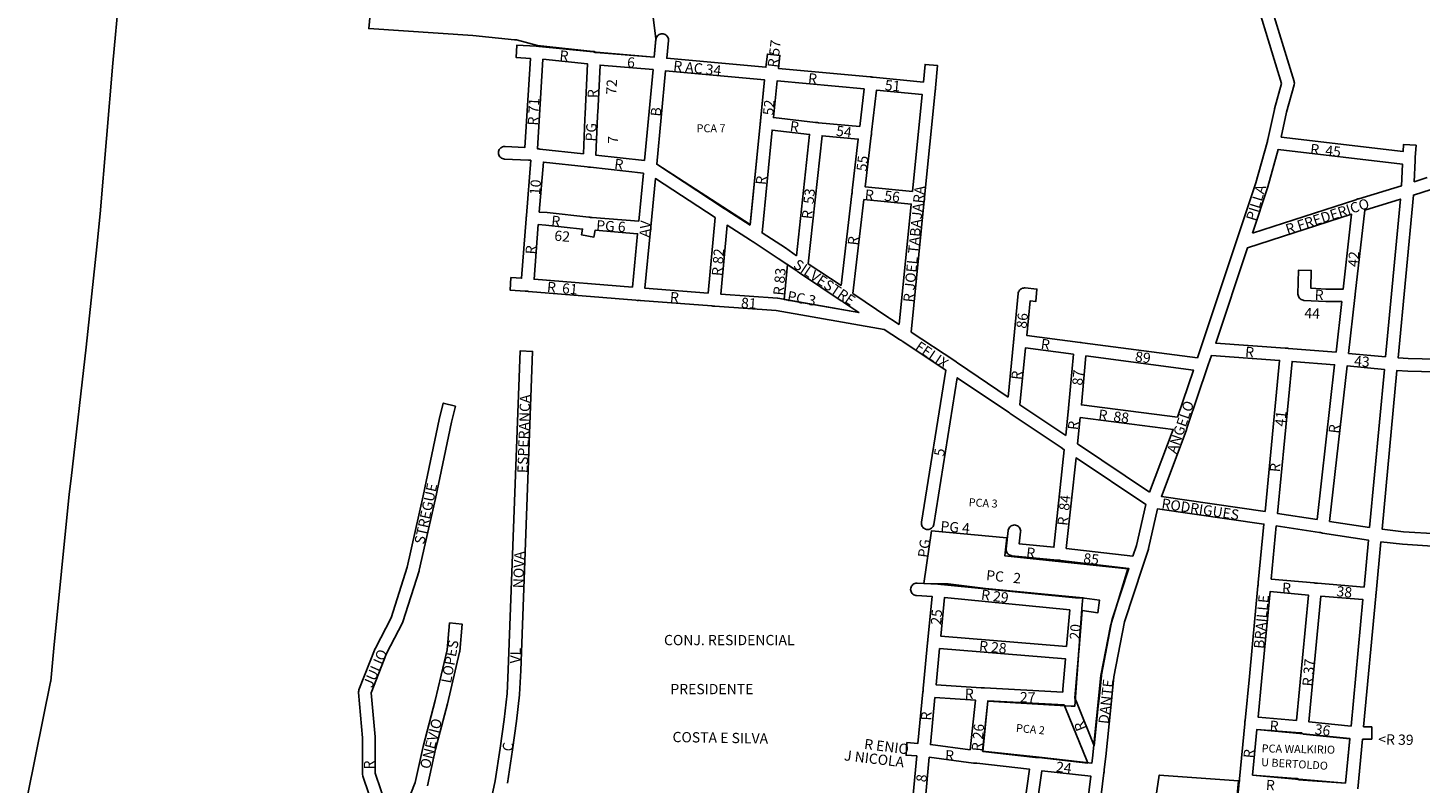
# Model space of a CAD drawing. Extents: x 187201 to 190467, y 1676553 to 1680881.
# Drawn here: x 187614 to 188836, y 1678646 to 1679309 of the extents above; entities that cross this region are included whole.
import ezdxf

# ---------------------------------------------------------------- set-up
doc = ezdxf.new("R2010")
doc.units = 0
doc.header["$MEASUREMENT"] = 0
for name, color, linetype in [('0PRACAS', 3, 'CONTINUOUS'), ('0QUADRA10', 7, 'CONTINUOUS'), ('10CONV', 7, 'CONTINUOUS'), ('3CONV', 7, 'CONTINUOUS')]:
    doc.layers.add(name, color=color, linetype=linetype)
doc.styles.add('CDL', font='romans.shx')

msp = doc.modelspace()

# ---------------------------------------------------------------- linework, layer by layer
at = {"layer": '0PRACAS'}
for points in [[(187918.2, 1679364), (187912.8, 1679308), (188004.09, 1679302), (188040.91, 1679298), (188042.59, 1679298), (188061.09, 1679293), (188109.8, 1679288), (188110.7, 1679288), (188111.2, 1679287), (188111.7, 1679287), (188112.59, 1679287), (188163.5, 1679283), (188164.91, 1679299), (188159.5, 1679342)], [(188247.7, 1679136), (188165.7, 1679189), (188173.41, 1679271), (188173.41, 1679271), (188260.3, 1679263), (188256.7, 1679227), (188256.59, 1679226), (188256.5, 1679225), (188256.41, 1679224), (188247.7, 1679136)], [(188277.55, 1679070.38), (188280.44, 1679100.88), (188280.44, 1679100.88), (188288.47, 1679095.38), (188289.28, 1679094.75), (188290.05, 1679094.25), (188290.83, 1679093.75), (188327.63, 1679069.25), (188328.44, 1679068.75), (188328.94, 1679068.38), (188329.98, 1679067.63), (188343.03, 1679058.88), (188277.55, 1679070.38)], [(188539.13, 1678802.63), (188539.69, 1678808.63), (188454.3, 1678816.88), (188421.44, 1678820.75), (188400.09, 1678821.25), (188406.81, 1678867.38), (188406.81, 1678867.38), (188472.94, 1678861.25), (188471.11, 1678845.5), (188579.09, 1678834), (188563.88, 1678784.13), (188555.56, 1678740.38), (188548.09, 1678668)], [(188529.47, 1678713.5), (188532.48, 1678713.38), (188539.13, 1678802.63)], [(188548.09, 1678668), (188547.48, 1678663.38), (188501.36, 1678668.63), (188451.7, 1678674), (188456.3, 1678718), (188456.3, 1678718), (188529.47, 1678713.5)], [(188770.3, 1678646), (188729.09, 1678649), (188728.2, 1678650), (188727.7, 1678650), (188727.2, 1678650), (188726.3, 1678650), (188688.59, 1678653), (188692.41, 1678693), (188692.41, 1678693), (188730.09, 1678690), (188731, 1678690), (188731.5, 1678690), (188732, 1678690), (188732.91, 1678689), (188774, 1678685), (188770.3, 1678646)], [(188590.41, 1678545.63), (188545.66, 1678549.88), (188545.66, 1678549.88), (188522.44, 1678353.75), (188645.45, 1678324.5), (188676.42, 1678648), (188606.73, 1678653.13), (188606.73, 1678653.13), (188590.41, 1678545.63)]]:
    msp.add_lwpolyline(points, dxfattribs=at)
at = {"layer": '0QUADRA10'}
for p, q in [((188797.11, 1678813), (188801.25, 1678857.75)), ((188801.25, 1678857.75), (188820.16, 1678855.5)), ((188820.16, 1678855.5), (188846.58, 1678853.88)), ((188786.03, 1678695.5), (188796.84, 1678810.12)), ((188796.84, 1678810.12), (188796.92, 1678811)), ((188796.92, 1678811), (188796.97, 1678811.5)), ((188796.97, 1678811.5), (188797.02, 1678812)), ((188797.02, 1678812), (188797.11, 1678813)), ((188793.2, 1678695.5), (188786.03, 1678695.5)), ((188793.2, 1678684.5), (188793.2, 1678695.5)), ((188780.91, 1678641), (188785, 1678684.5)), ((188785, 1678684.5), (188793.2, 1678684.5))]:
    msp.add_line(p, q, dxfattribs=at)
for points in [[(188474.12, 1678984.75), (188478.8, 1679033), (188478.89, 1679034), (188478.94, 1679034.5), (188478.98, 1679035), (188479.08, 1679035.88), (188482.94, 1679075.5), (188482.98, 1679076), (188483.23, 1679076.88), (188483.64, 1679077.75), (188484.19, 1679078.5), (188484.88, 1679079.25), (188485.66, 1679079.75), (188486.53, 1679080.12), (188487.45, 1679080.38), (188488.41, 1679080.5), (188488.94, 1679080.5), (188499.33, 1679079.5), (188498.27, 1679068.5), (188493.34, 1679069), (188490.39, 1679038.75), (188537.42, 1679032.62), (188538.12, 1679032.5), (188539.31, 1679032.38), (188640.28, 1679019.12), (188643.03, 1679027.12), (188643.34, 1679028), (188643.59, 1679028.75), (188643.94, 1679029.75), (188674.03, 1679120.12), (188674.33, 1679121), (188674.58, 1679121.75), (188674.92, 1679122.75), (188691.64, 1679172.62), (188701.39, 1679208), (188701.66, 1679209), (188701.75, 1679209.38), (188701.86, 1679209.88), (188702.06, 1679210.75), (188707.83, 1679237.12), (188707.91, 1679237.5), (188714.08, 1679259.88), (188683.28, 1679360.62)], [(188695.92, 1679356.88), (188725.06, 1679261.62), (188725.22, 1679261), (188725.3, 1679260), (188725.22, 1679259), (188725.09, 1679258.5), (188718.55, 1679234.62), (188713.77, 1679212.75), (188820.81, 1679200.12), (188821.22, 1679206.38), (188832.19, 1679205.62), (188831.48, 1679195), (188831.39, 1679193.62), (188831.36, 1679193), (188831.33, 1679192.12), (188830.55, 1679173.62), (188841.92, 1679177.25)], [(187693.67, 1679337.5), (187688.08, 1679277.5), (187677.06, 1679145.38), (187674.06, 1679116.38), (187664.67, 1679028.38), (187651.47, 1678913.38), (187649.88, 1678899.38), (187636.47, 1678764.5), (187633.67, 1678735.5), (187633.59, 1678734.88), (187613.59, 1678636.38)], [(188390.08, 1678629.88), (188393.89, 1678669.88), (188384.55, 1678670.5), (188385.27, 1678681.5), (188394.95, 1678680.88), (188399.3, 1678726), (188399.39, 1678727), (188399.44, 1678727.5), (188399.48, 1678728), (188399.56, 1678728.88), (188403.3, 1678769), (188403.39, 1678770), (188403.44, 1678770.5), (188403.48, 1678771), (188403.58, 1678771.88), (188407.27, 1678809.75), (188393.72, 1678810.5), (188393.05, 1678810.62), (188392.12, 1678810.88), (188391.25, 1678811.25), (188390.47, 1678811.75), (188389.78, 1678812.5), (188389.23, 1678813.25), (188388.83, 1678814.12), (188388.58, 1678815), (188388.5, 1678816), (188388.58, 1678817), (188388.83, 1678817.88), (188389.23, 1678818.75), (188389.78, 1678819.5), (188390.47, 1678820.25), (188391.25, 1678820.75), (188392.12, 1678821.12), (188393.05, 1678821.38), (188394.28, 1678821.5), (188412.36, 1678820.62), (188413.84, 1678820.5), (188414.27, 1678820.5), (188415.2, 1678820.38), (188533.17, 1678808.62), (188534.09, 1678808.5), (188534.64, 1678808.5), (188535.05, 1678808.5), (188538.14, 1678808.5), (188539.09, 1678808.5), (188539.84, 1678808.5), (188541, 1678808.38), (188554.34, 1678806.5), (188552.84, 1678795.5), (188539.12, 1678797.38), (188536.02, 1678761), (188535.94, 1678760), (188535.89, 1678759.5), (188535.84, 1678759), (188535.77, 1678758.12), (188533.19, 1678727.5), (188532.59, 1678720.88), (188534.59, 1678716), (188549.67, 1678678.75), (188553.23, 1678713.5), (188554.23, 1678722.62), (188556.03, 1678740.5), (188556.09, 1678741), (188565.5, 1678790), (188565.69, 1678790.75), (188580.06, 1678834.25), (188520.02, 1678841.38), (188519.09, 1678841.5), (188518.56, 1678841.5), (188517.19, 1678841.62), (188477.17, 1678845.5), (188476.75, 1678845.62), (188475.83, 1678845.88), (188474.95, 1678846.25), (188474.17, 1678846.75), (188473.48, 1678847.5), (188472.94, 1678848.25), (188472.53, 1678849.12), (188472.28, 1678850), (188472.2, 1678851), (188472.23, 1678851.62), (188474.12, 1678867.62), (188474.17, 1678868), (188474.42, 1678868.88), (188474.83, 1678869.75), (188475.38, 1678870.5), (188476.06, 1678871.25), (188476.84, 1678871.75), (188477.72, 1678872.12), (188478.64, 1678872.38), (188479.59, 1678872.5), (188480.55, 1678872.38), (188481.47, 1678872.12), (188482.34, 1678871.75), (188483.12, 1678871.25), (188483.81, 1678870.5), (188484.36, 1678869.75), (188484.77, 1678868.88), (188485.02, 1678868), (188485.09, 1678867), (188485.06, 1678866.38), (188483.83, 1678855.88), (188514.2, 1678853), (188523.39, 1678938.5), (188520.72, 1678940.5), (188476.73, 1678969.75), (188475.95, 1678970.25), (188475.2, 1678970.75), (188474.38, 1678971.38), (188429.38, 1679001.62), (188408.83, 1678873), (188408.58, 1678872.12), (188408.17, 1678871.25), (188407.62, 1678870.5), (188406.94, 1678869.75), (188406.16, 1678869.25), (188405.28, 1678868.88), (188404.36, 1678868.62), (188403.41, 1678868.5), (188402.45, 1678868.62), (188401.53, 1678868.88), (188400.66, 1678869.25), (188399.88, 1678869.75), (188399.19, 1678870.5), (188398.64, 1678871.25), (188398.23, 1678872.12), (188397.98, 1678873), (188397.91, 1678874), (188397.97, 1678874.88), (188419.3, 1679008.38), (188381.12, 1679033.75), (188380.34, 1679034.25), (188379.56, 1679034.75), (188378.73, 1679035.25), (188365.23, 1679043.88), (188270.42, 1679060.5), (188216.73, 1679064.38), (188215.8, 1679064.5), (188215.39, 1679064.5), (188214.84, 1679064.5), (188213.91, 1679064.62), (188151.14, 1679069.5), (188150.25, 1679069.62), (188149.3, 1679069.5), (188148.84, 1679069.5), (188148.34, 1679069.5), (188147.41, 1679069.62), (188053.03, 1679077.38), (188052.09, 1679077.5), (188051.72, 1679077.5), (188051.14, 1679077.5), (188050.2, 1679077.62), (188036.83, 1679078.5), (188037.58, 1679089.5), (188047.03, 1679088.88), (188051, 1679141), (188051.08, 1679142), (188051.11, 1679142.5), (188051.16, 1679143), (188051.22, 1679143.88), (188055.09, 1679192.5), (188054.53, 1679192.5), (188054.14, 1679192.5), (188053.2, 1679192.5), (188031.97, 1679193.5), (188031.25, 1679193.62), (188030.33, 1679193.88), (188029.45, 1679194.25), (188028.67, 1679194.75), (188027.98, 1679195.5), (188027.44, 1679196.25), (188027.03, 1679197.12), (188026.78, 1679198), (188026.7, 1679199), (188026.78, 1679200), (188027.03, 1679200.88), (188027.44, 1679201.75), (188027.98, 1679202.5), (188028.67, 1679203.25), (188029.45, 1679203.75), (188030.33, 1679204.12), (188031.25, 1679204.38), (188032.44, 1679204.5), (188049.94, 1679203.75), (188054.77, 1679281.75), (188042.28, 1679282.5), (188042.91, 1679293.5), (188059.66, 1679292.62), (188061.14, 1679292.5), (188061.56, 1679292.5), (188062.5, 1679292.38), (188109.78, 1679287.62), (188110.7, 1679287.5), (188111.2, 1679287.38), (188111.66, 1679287.38), (188112.59, 1679287.25), (188163.45, 1679283), (188164.94, 1679298.5), (188164.98, 1679299), (188165.23, 1679299.88), (188165.64, 1679300.75), (188166.19, 1679301.5), (188166.88, 1679302.25), (188167.66, 1679302.75), (188168.53, 1679303.12), (188169.45, 1679303.38), (188170.41, 1679303.5), (188171.36, 1679303.38), (188172.28, 1679303.12), (188173.16, 1679302.75), (188173.94, 1679302.25), (188174.62, 1679301.5), (188175.17, 1679300.75), (188175.58, 1679299.88), (188175.83, 1679299), (188175.91, 1679298), (188175.88, 1679297.5), (188174.39, 1679282), (188261.45, 1679274), (188262.83, 1679285.62), (188273.77, 1679284.38), (188272.42, 1679273), (188352.86, 1679265.62), (188353.8, 1679265.5), (188354.31, 1679265.38), (188354.75, 1679265.38), (188355.69, 1679265.25), (188399.77, 1679261), (188401.23, 1679276.5), (188412.17, 1679275.5), (188410.31, 1679256), (188410.22, 1679255), (188410.17, 1679254.5), (188410.12, 1679254), (188410.03, 1679253.12), (188400.7, 1679160), (188400.61, 1679159), (188400.56, 1679158.5), (188400.52, 1679158), (188400.42, 1679157.12), (188388.89, 1679041.75), (188427.3, 1679016.38), (188428.38, 1679015.5), (188428.8, 1679015.25), (188429.64, 1679014.62), (188474.12, 1678984.75)], [(188101.33, 1679198.12), (188063.09, 1679202.25), (188062.16, 1679202.38), (188060.89, 1679202.62), (188065.73, 1679281), (188104.94, 1679277), (188102.7, 1679233.25), (188102.52, 1679228.62), (188101.33, 1679198.12)], [(188154.97, 1679192.12), (188112.3, 1679196.88), (188113.64, 1679231.12), (188113.67, 1679232), (188113.7, 1679232.75), (188113.77, 1679234), (188115.91, 1679276), (188162.42, 1679272), (188154.97, 1679192.12)], [(188247.7, 1679135.5), (188227.16, 1679148.75), (188226.34, 1679149.25), (188225.78, 1679149.62), (188224.78, 1679150.25), (188165.69, 1679188.88), (188173.36, 1679271), (188260.28, 1679263), (188256.67, 1679226.88), (188256.58, 1679226), (188256.53, 1679225.5), (188256.48, 1679225), (188256.39, 1679224), (188247.7, 1679135.5)], [(188343.77, 1679222), (188307.7, 1679225.38), (188306.77, 1679225.5), (188306.36, 1679225.5), (188305.8, 1679225.62), (188304.88, 1679225.62), (188268.02, 1679229.88), (188271.23, 1679262), (188347.67, 1679255), (188343.77, 1679222)], [(188390.17, 1679165), (188348.7, 1679169), (188353.91, 1679214.12), (188354.02, 1679215), (188354.06, 1679215.38), (188354.14, 1679216), (188354.25, 1679217), (188358.62, 1679254), (188398.69, 1679250.12), (188390.17, 1679165)], [(188288.31, 1679108.75), (188278.53, 1679115.5), (188258.09, 1679128.75), (188266.92, 1679218.88), (188299.73, 1679215.12), (188288.31, 1679108.75)], [(188327.58, 1679082.5), (188298.62, 1679101.62), (188310.69, 1679214), (188342.48, 1679211), (188337.27, 1679165.88), (188337.17, 1679165), (188337.14, 1679164.62), (188337.06, 1679164), (188336.95, 1679163), (188327.58, 1679082.5)], [(188688.48, 1679128.62), (188702.12, 1679169.25), (188711.14, 1679202), (188820.19, 1679189.12), (188819.38, 1679170.12), (188781.94, 1679158.75), (188781.02, 1679158.5), (188780.39, 1679158.25), (188779.22, 1679157.88), (188688.48, 1679128.62)], [(188149.94, 1679138.88), (188108.8, 1679142.25), (188107.86, 1679142.38), (188107.41, 1679142.38), (188106.91, 1679142.5), (188105.98, 1679142.62), (188069.38, 1679146.5), (188062.53, 1679147), (188066.22, 1679190.88), (188104.69, 1679186.62), (188105.62, 1679186.5), (188105.98, 1679186.5), (188106.59, 1679186.5), (188107.52, 1679186.38), (188153.92, 1679181.12), (188149.94, 1679138.88)], [(188210.83, 1679075.88), (188155.3, 1679080.12), (188160.23, 1679131.12), (188160.33, 1679132), (188160.38, 1679132.5), (188160.42, 1679133), (188160.52, 1679134), (188164.52, 1679176.38), (188217.02, 1679142.12), (188210.83, 1679075.88)], [(188845.27, 1679166.75), (188829.83, 1679161.88), (188816.41, 1679019.12), (188825.16, 1679018.5), (188862.22, 1679017.62)], [(188378.52, 1679048.38), (188371.66, 1679052.75), (188370.84, 1679053.25), (188370.31, 1679053.62), (188369.3, 1679054.25), (188337.84, 1679075.62), (188347.44, 1679158), (188389.08, 1679154), (188378.52, 1679048.38)], [(188805.45, 1679020), (188772.89, 1679023), (188778.42, 1679072.12), (188778.52, 1679073), (188778.56, 1679073.38), (188778.64, 1679074), (188778.75, 1679075), (188787.06, 1679148.75), (188818.47, 1679158.38), (188805.45, 1679020)], [(188761.92, 1679024), (188720.2, 1679027.38), (188719.25, 1679027.5), (188718.75, 1679027.5), (188718.3, 1679027.5), (188717.36, 1679027.62), (188656.25, 1679032), (188684.14, 1679115.62), (188775.58, 1679145.12), (188768.17, 1679079.5), (188752.94, 1679079.5), (188739.66, 1679080.25), (188740.09, 1679095.88), (188729.09, 1679096.12), (188728.5, 1679075), (188728.58, 1679074), (188728.83, 1679073.12), (188729.23, 1679072.25), (188729.78, 1679071.5), (188730.47, 1679070.75), (188731.25, 1679070.25), (188732.12, 1679069.88), (188733.05, 1679069.62), (188733.7, 1679069.5), (188752.8, 1679068.5), (188766.94, 1679068.5), (188761.92, 1679024)], [(188144.34, 1679081), (188058, 1679088), (188061.66, 1679136), (188068.28, 1679135.5), (188100.47, 1679132.12), (188099.58, 1679127), (188110.42, 1679125), (188111.47, 1679131.12), (188148.8, 1679128), (188144.34, 1679081)], [(188343.03, 1679058.88), (188272.05, 1679071.38), (188271.48, 1679071.5), (188221.8, 1679075.12), (188227.42, 1679135.5), (188247.92, 1679122.25), (188248.75, 1679121.75), (188249.55, 1679121.25), (188250.33, 1679120.75), (188272.34, 1679106.38), (188288.47, 1679095.38), (188289.28, 1679094.75), (188290.05, 1679094.25), (188290.83, 1679093.75), (188327.62, 1679069.25), (188328.44, 1679068.75), (188328.94, 1679068.38), (188329.98, 1679067.62), (188343.03, 1679058.88)], [(188017.62, 1678619.12), (188023.8, 1678648), (188028.27, 1678676.75), (188031.55, 1678701.75), (188034.31, 1678724.5), (188035.3, 1678745.25), (188045.7, 1679025.25), (188056.7, 1679024.75), (188046.3, 1678744.75), (188045.3, 1678723.75), (188045.25, 1678723.38), (188042.45, 1678700.25), (188039.14, 1678675.12), (188034.58, 1678645.88)], [(188524.69, 1678951.12), (188484.48, 1678977.88), (188489.31, 1679027.75), (188531.44, 1679022.25), (188527.06, 1678974.88), (188526.98, 1678974), (188526.94, 1678973.5), (188526.89, 1678973), (188526.8, 1678972), (188524.69, 1678951.12)], [(188622.67, 1678967.12), (188538.38, 1678977.88), (188542.36, 1679020.75), (188636.64, 1679008.38), (188622.67, 1678967.12)], [(188699.59, 1678884.38), (188608.56, 1678897.5), (188630.23, 1678955), (188631.28, 1678958.25), (188631.62, 1678959.25), (188631.88, 1678960), (188632.19, 1678960.88), (188648.86, 1679010.25), (188649.2, 1679011.25), (188649.45, 1679012), (188649.77, 1679012.88), (188652.61, 1679021.25), (188712.3, 1679016.88), (188699.59, 1678884.38)], [(188745.27, 1678877.25), (188710.45, 1678882.62), (188723.25, 1679016), (188760.69, 1679013), (188745.27, 1678877.25)], [(188791.38, 1678870.38), (188756.16, 1678875.62), (188771.66, 1679012), (188804.42, 1679009), (188791.38, 1678870.38)], [(188861.19, 1679006.62), (188824.78, 1679007.5), (188815.38, 1679008.12), (188802.28, 1678868.88), (188821.02, 1678866.5), (188851.36, 1678864.62)], [(187918.3, 1678621.25), (187907.7, 1678652.25), (187907.41, 1678654), (187907.41, 1678685.75), (187903.92, 1678725.5), (187903.91, 1678726), (187903.98, 1678727), (187904.23, 1678727.88), (187918.38, 1678764), (187918.62, 1678764.5), (187932.5, 1678791.12), (187946.48, 1678835.38), (187960.62, 1678898.12), (187974.72, 1678965.12), (187978.27, 1678979.38), (187988.92, 1678976.62), (187985.45, 1678962.75), (187971.36, 1678895.75), (187957.16, 1678832.75), (187957.05, 1678832.38), (187942.84, 1678787.38), (187942.47, 1678786.5), (187928.52, 1678759.75), (187915, 1678725.25), (187918.39, 1678686.5), (187918.41, 1678686), (187918.41, 1678654.88), (187928.5, 1678625.38)], [(188598.28, 1678901.38), (188535, 1678943.75), (188537.3, 1678966.75), (188618.95, 1678956.38), (188598.28, 1678901.38)], [(188583.58, 1678845), (188525.14, 1678851.88), (188533.7, 1678931.38), (188594.8, 1678890.5), (188586.69, 1678854.5), (188583.58, 1678845)], [(188541.64, 1678520), (188558.11, 1678655.12), (188558.22, 1678656), (188558.27, 1678656.38), (188558.33, 1678657), (188558.44, 1678658), (188559.77, 1678669.38), (188564.17, 1678712.38), (188565.17, 1678721.38), (188566.95, 1678739.25), (188576.23, 1678787.62), (188592.28, 1678836.25), (188592.62, 1678837.25), (188592.88, 1678838), (188593.17, 1678838.88), (188597.22, 1678851.25), (188597.36, 1678851.75), (188605.25, 1678886.75), (188698.53, 1678873.25), (188693.66, 1678821.88), (188693.58, 1678821), (188693.53, 1678820.5), (188693.48, 1678820), (188693.39, 1678819), (188685.83, 1678739.5), (188682.08, 1678700.88), (188681.98, 1678700), (188681.94, 1678699.5), (188681.89, 1678699), (188681.8, 1678698), (188677.25, 1678649.88), (188677.17, 1678649), (188677.12, 1678648.5), (188677.08, 1678648), (188676.98, 1678647), (188667.97, 1678552.88)], [(188786.52, 1678818), (188745.5, 1678821.38), (188744.55, 1678821.5), (188744.05, 1678821.5), (188743.59, 1678821.5), (188742.66, 1678821.62), (188704.98, 1678825), (188709.41, 1678871.62), (188747.3, 1678865.88), (188748.2, 1678865.75), (188749.27, 1678865.5), (188750.08, 1678865.38), (188790.34, 1678859.25), (188786.52, 1678818)], [(188525.39, 1678766), (188414.92, 1678775), (188418.23, 1678809), (188528.14, 1678798), (188525.39, 1678766)], [(188727.06, 1678701), (188693.41, 1678704), (188696.77, 1678738.5), (188703.95, 1678814), (188737.59, 1678811), (188727.06, 1678701)], [(188775.05, 1678696), (188738, 1678699.88), (188748.55, 1678810), (188785.5, 1678807), (188775.05, 1678696)], [(187939.67, 1678611), (187953.62, 1678646.62), (187960.62, 1678678.25), (187971.16, 1678718.38), (187981.75, 1678762.88), (187983.72, 1678786.5), (187994.69, 1678785.5), (187992.69, 1678761.5), (187992.55, 1678760.75), (187981.81, 1678715.62), (187971.34, 1678675.75), (187964.28, 1678643.75)], [(188521.98, 1678725.75), (188453.3, 1678729.5), (188452.36, 1678729.5), (188451.77, 1678729.5), (188450.47, 1678729.62), (188410.91, 1678732.12), (188413.88, 1678764), (188524.45, 1678755), (188522.22, 1678728.5), (188521.98, 1678725.75)], [(188440.81, 1678675.25), (188405.89, 1678679.88), (188409.86, 1678721.12), (188445.34, 1678718.88), (188440.81, 1678675.25)], [(188544.03, 1678663.5), (188501, 1678668.38), (188500.06, 1678668.5), (188499.69, 1678668.5), (188499.09, 1678668.62), (188498.17, 1678668.62), (188451.75, 1678673.88), (188456.34, 1678718.25), (188523.25, 1678714.62), (188524.41, 1678711.88), (188543.03, 1678665.88), (188544.03, 1678663.5)], [(188770.34, 1678646), (188729.11, 1678649.38), (188728.16, 1678649.5), (188727.66, 1678649.5), (188727.2, 1678649.5), (188726.27, 1678649.62), (188688.58, 1678653), (188692.36, 1678693), (188730.11, 1678689.62), (188731.05, 1678689.5), (188731.52, 1678689.5), (188732, 1678689.5), (188732.94, 1678689.38), (188774.02, 1678685.12), (188770.34, 1678646)], [(188488.03, 1678625), (188401.41, 1678633), (188404.83, 1678668.75), (188443.8, 1678663.62), (188445.09, 1678663.5), (188445.7, 1678663.5), (188446.62, 1678663.38), (188492.84, 1678658.12), (188488.03, 1678625)], [(188531.22, 1678525.12), (188485.45, 1678530.75), (188491.86, 1678575.12), (188492.03, 1678576.25), (188492.14, 1678577), (188492.28, 1678578), (188497.97, 1678617.12), (188498.14, 1678618.25), (188498.25, 1678619), (188498.39, 1678620), (188503.75, 1678656.88), (188546.66, 1678652.12), (188531.22, 1678525.12)]]:
    msp.add_lwpolyline(points, dxfattribs=at)

# ---------------------------------------------------------------- texts
at = {"layer": '10CONV', "linetype": 'CONTINUOUS', "style": 'CDL'}
for s, rotation, p in [('R 57', 83.11, (188271.76, 1679273.4)), ('R', 354.71, (188079.95, 1679280.02)), ('6', 356.13, (188139.37, 1679274.01)), ('R AC 34', 353.8, (188179.76, 1679271.03)), ('72', 86.82, (188130.09, 1679249.72)), ('R', 354.27, (188298.09, 1679260.02)), ('51', 354.66, (188365.53, 1679254.02)), ('R', 88.72, (188113.91, 1679246.89)), ('R 71', 86.83, (188061.29, 1679222.72)), ('B', 84.45, (188169.07, 1679230.52)), ('52', 84.28, (188267.77, 1679231.5)), ('PG', 86.69, (188111.99, 1679208.71)), ('R', 352.17, (188282.02, 1679218.05)), ('7', 90, (188131.7, 1679207)), ('54', 352.46, (188322.64, 1679214.04)), ('R  45', 354.05, (188738.89, 1679198.03)), ('R', 352.43, (188127.93, 1679185.04)), ('55', 83.38, (188349.76, 1679182.42)), ('10', 85.65, (188063.08, 1679161.62)), ('R', 84.53, (188261.38, 1679170.52)), ('R  53', 83.75, (188301.77, 1679140.46)), ('R', 354.08, (188347.89, 1679158.03)), ('56', 353.57, (188365.03, 1679157.03)), ('R JOEL TABAJARA', 84.35, (188390.88, 1679067.51)), ('PILLA', 72.93, (188691.28, 1679138.53)), ('R FREDERICO', 17.98, (188719.34, 1679127.24)), ('R', 354.77, (188072.75, 1679135.02)), ('PG 6', 356.25, (188112.27, 1679131.01)), ('AV', 85.17, (188159.19, 1679124.58)), ('62', 354.68, (188075.44, 1679122.02)), ('R', 85.61, (188059.28, 1679109.62)), ('R 82', 85.12, (188222.78, 1679090.57)), ('R', 83.52, (188342.06, 1679117.44)), ('SILVESTRE', 326.06, (188284.8, 1679098.85)), ('42', 85.11, (188781.18, 1679098.57)), ('R 83', 84.91, (188276.78, 1679073.56)), ('R  61', 354.75, (188068.95, 1679077.02)), ('R', 355.58, (188176.91, 1679068.01)), ('PC 3', 349.66, (188279.7, 1679069.08)), ('R', 357.97, (188743.03, 1679070)), ('81', 356.28, (188239.38, 1679063.01)), ('86', 83.33, (188490.06, 1679044.42)), ('44', 357.61, (188733.99, 1679054)), ('FELIX', 325.87, (188391.69, 1679026.86)), ('R', 352.22, (188502.32, 1679027.05)), ('R', 355.2, (188681.78, 1679020.02)), ('89', 352.33, (188585.04, 1679016.04)), ('43', 355.57, (188777.52, 1679012.01)), ('R', 83.66, (188485.67, 1678999.45)), ('87', 84.92, (188539.18, 1678994.56)), ('ESPERANCA', 87.94, (188052.2, 1678917.82)), ('ANGELO', 70.74, (188621.72, 1678934.35)), ('R  88', 352.87, (188552.88, 1678965.04)), ('41', 84.21, (188717.18, 1678958.5)), ('R', 83.37, (188535.26, 1678955.42)), ('R', 83.37, (188764.17, 1678952.42)), ('5', 81.03, (188417.74, 1678932.22)), ('R', 84.88, (188712.48, 1678918.55)), ('STREGUE', 77.63, (187961.48, 1678854.93)), ('R  84', 84.06, (188526.18, 1678871.48)), ('RODRIGUES', 351.32, (188608.25, 1678887.06)), ('PG 4', 355.38, (188414.39, 1678867.02)), ('PG', 82.5, (188403.66, 1678843.35)), ('NOVA', 87.8, (188048.4, 1678816.81)), ('R', 353.54, (188489.53, 1678844.03)), ('85', 353.32, (188539.72, 1678839.03)), ('PC   2', 354.45, (188454.42, 1678824.02)), ('R', 356.2, (188714.26, 1678813.01)), ('R 29', 352.85, (188449.88, 1678807.04)), ('BRAILLE', 84.6, (188698.57, 1678763.53)), ('38', 354.17, (188761.99, 1678810.03)), ('25', 85.24, (188415.08, 1678784.58)), ('20', 86.37, (188536.99, 1678771.68)), ('LOPES', 79.65, (187985.01, 1678733.1)), ('JULIO', 66.34, (187915.67, 1678728.99)), ('VL', 87.95, (188045.79, 1678750.82)), ('R 28', 354.44, (188448.22, 1678762.02)), ('R 37', 84.87, (188741.18, 1678730.55)), ('DANTE', 83.68, (188562.18, 1678697.52)), ('R', 357.39, (188435.87, 1678720.01)), ('27', 358.16, (188484.25, 1678717)), ('ONEVIO', 75.78, (187966.25, 1678657.77)), ('R', 87.14, (188406.49, 1678700.75)), ('R', 112.29, (188542.83, 1678693.9)), ('R', 355.31, (188703.29, 1678692.02)), ('36', 352.57, (188742.76, 1678689.04)), ('COSTA E SILVA', 359.08, (188179.42, 1678682)), ('R 26', 84.53, (188450.88, 1678673.52)), ('<R 39', 358.95, (188798.91, 1678680)), ('C', 82.23, (188038.86, 1678673.32)), ('J NICOLA', 353.27, (188329.71, 1678666.03)), ('R ENIO', 352.84, (188347.28, 1678676.04)), ('R', 357.75, (188418.6, 1678666)), ('R', 84.84, (188689.48, 1678667.55)), ('R', 90, (187917.59, 1678658)), ('24', 353.1, (188515.7, 1678656.04)), ('8', 84.26, (188402.18, 1678646.5)), ('R', 356.64, (188700.11, 1678640.01))]:
    msp.add_text(s, height=9, rotation=rotation, dxfattribs=at).set_placement(p)
for s, p in [('CONJ. RESIDENCIAL', (188172, 1678767)), ('PRESIDENTE', (188177.59, 1678724))]:
    msp.add_text(s, height=9, dxfattribs=at).set_placement(p)
at = {"layer": '3CONV', "linetype": 'CONTINUOUS', "style": 'CDL'}
msp.add_text('PCA 7', height=7, dxfattribs=at).set_placement((188200.59, 1679217))
for s, rotation, p in [('PCA 3', 356.87, (188439.3, 1678889)), ('PCA 2', 354.71, (188480.7, 1678691)), ('PCA WALKIRIO', 358.9, (188696.59, 1678673)), ('U BERTOLDO', 356.72, (188696, 1678661))]:
    msp.add_text(s, height=7, rotation=rotation, dxfattribs=at).set_placement(p)

doc.saveas('drawing.dxf')
